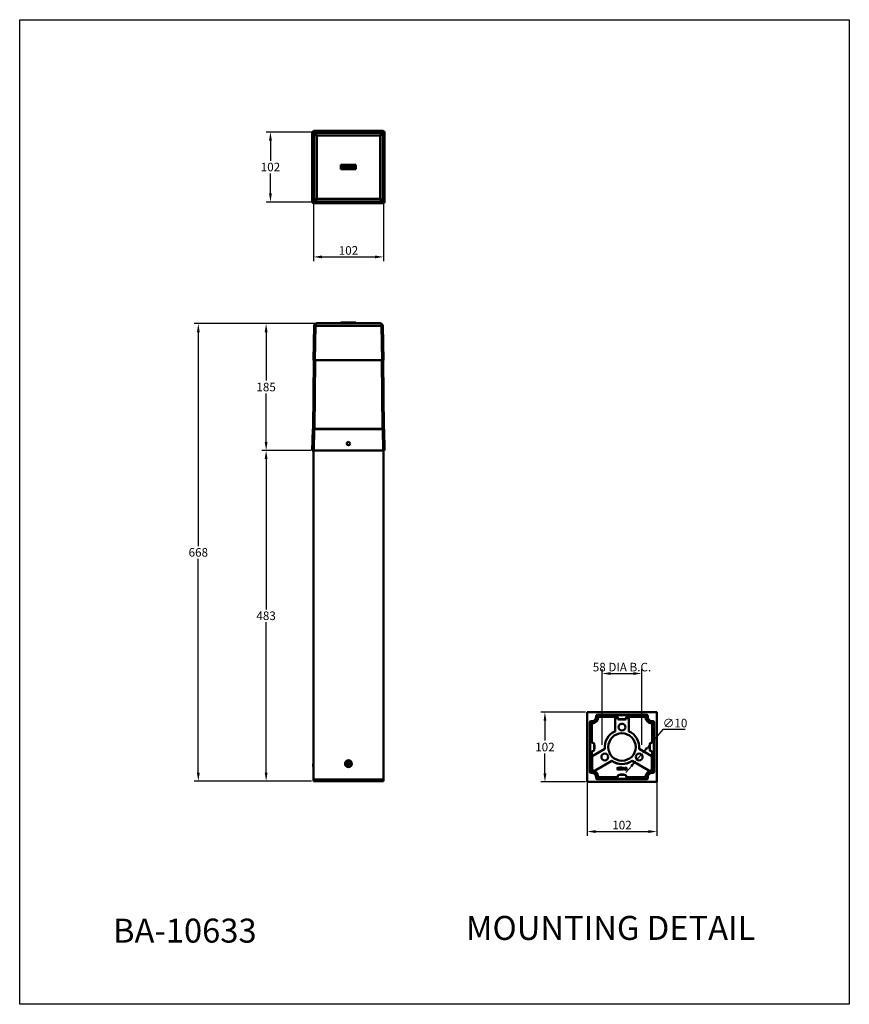
# Model space of a CAD drawing. Extents: x -2674 to 15357, y -3477 to 2348.
import ezdxf

# ---------------------------------------------------------------- set-up
doc = ezdxf.new("R2010")
doc.units = 0
doc.layers.get('0').update_dxf_attribs({"linetype": 'CONTINUOUS'})
doc.layers.get('DEFPOINTS').update_dxf_attribs({"linetype": 'CONTINUOUS'})
doc.layers.add('AM_VIS', color=7, linetype='CONTINUOUS', lineweight=50)
doc.dimstyles.new('1$0', dxfattribs={"dimscale": 12, "dimtxt": 2.5, "dimasz": 2.5, "dimexe": 1.25, "dimexo": 0.625, "dimtad": 1, "dimtih": 1, "dimtoh": 1, "dimdec": 0, "dimzin": 0, "dimdsep": 46, "dimlunit": 6, "dimtxsty": 'Standard', "dimcen": 2.5, "dimclrd": 5, "dimclre": 5, "dimclrt": 2, "dimadec": 0, "dimazin": 0, "dimtfac": 1, "dimtdec": 0, "dimtmove": 0, "dimatfit": 3, "dimfxl": 0, "dimtolj": 1, "dimtzin": 0, "dimarcsym": 0})
doc.dimstyles.new('1$3', dxfattribs={"dimscale": 12, "dimtxt": 2.5, "dimasz": 2.5, "dimexe": 1.25, "dimexo": 0.625, "dimtad": 1, "dimtih": 1, "dimtoh": 1, "dimdec": 0, "dimzin": 0, "dimdsep": 46, "dimlunit": 6, "dimtxsty": 'Standard', "dimcen": 2.5, "dimclrd": 5, "dimclre": 5, "dimclrt": 2, "dimadec": 0, "dimazin": 0, "dimtfac": 1, "dimtdec": 0, "dimtmove": 0, "dimatfit": 3, "dimfxl": 0, "dimtolj": 1, "dimtzin": 0, "dimarcsym": 0})

# ---------------------------------------------------------------- blocks, each defined once
blk = doc.blocks.new('*D50')
at = {"layer": 'AM_VIS', "color": 5, "lineweight": -2}
for p, q in [((14576.9, 1904.3), (14499.9, 1904.3)), ((14506.1, 1891.8), (14506.1, 1821.2)), ((14506.1, 1731.8), (14506.1, 1802.4)), ((14571.2, 1719.3), (14499.9, 1719.3))]:
    blk.add_line(p, q, dxfattribs=at)
at = {"layer": 'AM_VIS', "color": 5}
for points in [[(14504, 1891.8), (14508.2, 1891.8), (14506.1, 1904.3)], [(14504, 1731.8), (14508.2, 1731.8), (14506.1, 1719.3)]]:
    blk.add_solid(points, dxfattribs=at)
at = {"layer": 'DEFPOINTS', "color": 0}
for p in [(14580, 1904.3), (14506.1, 1719.3), (14574.4, 1719.3)]:
    blk.add_point(p, dxfattribs=at)
at = {"layer": 'AM_VIS', "color": 2, "insert": (14506.1, 1811.8), "char_height": 12.5, "attachment_point": 5}
blk.add_mtext('\\A1;185', dxfattribs=at)
blk = doc.blocks.new('*D51')
at = {"layer": 'AM_VIS', "color": 5, "lineweight": -2}
for p, q in [((14576.9, 1904.3), (14401, 1904.3)), ((14407.2, 1891.8), (14407.2, 1579.9)), ((14407.2, 1249.3), (14407.2, 1561.2)), ((14572.1, 1236.8), (14401, 1236.8))]:
    blk.add_line(p, q, dxfattribs=at)
at = {"layer": 'AM_VIS', "color": 5}
for points in [[(14405.1, 1891.8), (14409.3, 1891.8), (14407.2, 1904.3)], [(14405.1, 1249.3), (14409.3, 1249.3), (14407.2, 1236.8)]]:
    blk.add_solid(points, dxfattribs=at)
at = {"layer": 'DEFPOINTS', "color": 0}
for p in [(14580, 1904.3), (14407.2, 1236.8), (14575.2, 1236.8)]:
    blk.add_point(p, dxfattribs=at)
at = {"layer": 'AM_VIS', "color": 2, "insert": (14407.2, 1570.6), "char_height": 12.5, "attachment_point": 5}
blk.add_mtext('\\A1;668', dxfattribs=at)
blk = doc.blocks.new('*D52')
at = {"layer": 'AM_VIS', "color": 5, "lineweight": -2}
for p, q in [((14571.2, 1719.3), (14499.9, 1719.3)), ((14506.1, 1706.8), (14506.1, 1487.4)), ((14506.1, 1249.3), (14506.1, 1468.7)), ((14572.1, 1236.8), (14499.9, 1236.8))]:
    blk.add_line(p, q, dxfattribs=at)
at = {"layer": 'AM_VIS', "color": 5}
for points in [[(14504, 1706.8), (14508.2, 1706.8), (14506.1, 1719.3)], [(14504, 1249.3), (14508.2, 1249.3), (14506.1, 1236.8)]]:
    blk.add_solid(points, dxfattribs=at)
at = {"layer": 'DEFPOINTS', "color": 0}
for p in [(14506.1, 1719.3), (14574.4, 1719.3), (14575.2, 1236.8)]:
    blk.add_point(p, dxfattribs=at)
at = {"layer": 'AM_VIS', "color": 2, "insert": (14506.1, 1478.1), "char_height": 12.5, "attachment_point": 5}
blk.add_mtext('\\A1;483', dxfattribs=at)
blk = doc.blocks.new('*D56')
at = {"layer": 'AM_VIS', "color": 5, "lineweight": -2}
for p, q in [((14974.2, 1283.5), (14974.2, 1157.1)), ((15076.2, 1283.5), (15076.2, 1157.1)), ((14986.7, 1163.3), (15063.7, 1163.3))]:
    blk.add_line(p, q, dxfattribs=at)
at = {"layer": 'AM_VIS', "color": 5}
for points in [[(14986.7, 1165.4), (14986.7, 1161.2), (14974.2, 1163.3)], [(15063.7, 1165.4), (15063.7, 1161.2), (15076.2, 1163.3)]]:
    blk.add_solid(points, dxfattribs=at)
at = {"layer": 'DEFPOINTS', "color": 0}
for p in [(14974.2, 1286.6), (15076.2, 1286.6), (15076.2, 1163.3)]:
    blk.add_point(p, dxfattribs=at)
at = {"layer": 'AM_VIS', "color": 2, "insert": (15025.2, 1172.7), "char_height": 12.5, "attachment_point": 5}
blk.add_mtext('\\A1;102', dxfattribs=at)
blk = doc.blocks.new('*D57')
at = {"layer": 'AM_VIS', "color": 5, "lineweight": -2}
for p, q in [((14996.2, 1289.7), (14996.2, 1400.1)), ((15008.7, 1393.9), (15041.7, 1393.9)), ((15054.2, 1289.7), (15054.2, 1400.1))]:
    blk.add_line(p, q, dxfattribs=at)
at = {"layer": 'AM_VIS', "color": 5}
for points in [[(15008.7, 1395.9), (15008.7, 1391.8), (14996.2, 1393.9)], [(15041.7, 1395.9), (15041.7, 1391.8), (15054.2, 1393.9)]]:
    blk.add_solid(points, dxfattribs=at)
at = {"layer": 'DEFPOINTS', "color": 0}
for p in [(15054.2, 1393.9), (14996.2, 1286.6), (15054.2, 1286.6)]:
    blk.add_point(p, dxfattribs=at)
at = {"layer": 'AM_VIS', "color": 2, "insert": (15025.2, 1403.2), "char_height": 12.5, "attachment_point": 5}
blk.add_mtext('\\A1;58 DIA B.C.', dxfattribs=at)
blk = doc.blocks.new('*D58')
at = {"layer": 'AM_VIS', "color": 5, "lineweight": -2}
for p, q in [((14972.1, 1337.6), (14906.6, 1337.6)), ((14912.8, 1325.1), (14912.8, 1296)), ((14912.8, 1248.1), (14912.8, 1277.2)), ((14972.1, 1235.6), (14906.6, 1235.6))]:
    blk.add_line(p, q, dxfattribs=at)
at = {"layer": 'AM_VIS', "color": 5}
for points in [[(14910.8, 1325.1), (14914.9, 1325.1), (14912.8, 1337.6)], [(14910.8, 1248.1), (14914.9, 1248.1), (14912.8, 1235.6)]]:
    blk.add_solid(points, dxfattribs=at)
at = {"layer": 'DEFPOINTS', "color": 0}
for p in [(14975.2, 1337.6), (14912.8, 1235.6), (14975.2, 1235.6)]:
    blk.add_point(p, dxfattribs=at)
at = {"layer": 'AM_VIS', "color": 2, "insert": (14912.8, 1286.6), "char_height": 12.5, "attachment_point": 5}
blk.add_mtext('\\A1;102', dxfattribs=at)
blk = doc.blocks.new('*D59')
at = {"layer": 'AM_VIS', "color": 5, "lineweight": -2}
for p, q in [((15084.9, 1312.1), (15061.8, 1285.4)), ((15117.2, 1312.1), (15084.9, 1312.1)), ((15047.1, 1268.3), (15053.6, 1275.9)), ((15038.9, 1258.9), (15030.7, 1249.4))]:
    blk.add_line(p, q, dxfattribs=at)
at = {"layer": 'AM_VIS', "color": 5}
for points in [[(15060.2, 1286.7), (15063.3, 1284), (15053.6, 1275.9)], [(15037.3, 1260.2), (15040.5, 1257.5), (15047.1, 1268.3)]]:
    blk.add_solid(points, dxfattribs=at)
at = {"layer": 'DEFPOINTS', "color": 0}
for p in [(15047.1, 1268.3), (15053.6, 1275.9)]:
    blk.add_point(p, dxfattribs=at)
at = {"layer": 'AM_VIS', "color": 2, "insert": (15102.6, 1321.5), "char_height": 12.5, "attachment_point": 5}
blk.add_mtext('\\A1;∅10', dxfattribs=at)
blk = doc.blocks.new('*D62')
at = {"layer": 'AM_VIS', "color": 5, "lineweight": -2}
for p, q in [((14574, 2183.8), (14506.1, 2183.8)), ((14512.4, 2171.3), (14512.4, 2142.1)), ((14512.4, 2094.3), (14512.4, 2123.4)), ((14574, 2081.8), (14506.1, 2081.8))]:
    blk.add_line(p, q, dxfattribs=at)
at = {"layer": 'AM_VIS', "color": 5}
for points in [[(14510.3, 2171.3), (14514.5, 2171.3), (14512.4, 2183.8)], [(14510.3, 2094.3), (14514.5, 2094.3), (14512.4, 2081.8)]]:
    blk.add_solid(points, dxfattribs=at)
at = {"layer": 'DEFPOINTS', "color": 0}
for p in [(14577.2, 2183.8), (14512.4, 2081.8), (14577.2, 2081.8)]:
    blk.add_point(p, dxfattribs=at)
at = {"layer": 'AM_VIS', "color": 2, "insert": (14512.4, 2132.8), "char_height": 12.5, "attachment_point": 5}
blk.add_mtext('\\A1;102', dxfattribs=at)
blk = doc.blocks.new('*D63')
at = {"layer": 'AM_VIS', "color": 5, "lineweight": -2}
for p, q in [((14575.2, 2080.6), (14575.2, 1995.4)), ((14677.2, 2080.6), (14677.2, 1995.4)), ((14587.7, 2001.7), (14664.7, 2001.7))]:
    blk.add_line(p, q, dxfattribs=at)
at = {"layer": 'AM_VIS', "color": 5}
for points in [[(14587.7, 2003.8), (14587.7, 1999.6), (14575.2, 2001.7)], [(14664.7, 2003.8), (14664.7, 1999.6), (14677.2, 2001.7)]]:
    blk.add_solid(points, dxfattribs=at)
at = {"layer": 'DEFPOINTS', "color": 0}
for p in [(14575.2, 2083.8), (14677.2, 2083.8), (14677.2, 2001.7)]:
    blk.add_point(p, dxfattribs=at)
at = {"layer": 'AM_VIS', "color": 2, "insert": (14626.2, 2011.1), "char_height": 12.5, "attachment_point": 5}
blk.add_mtext('\\A1;102', dxfattribs=at)

msp = doc.modelspace()

# ---------------------------------------------------------------- linework, layer by layer
msp.add_lwpolyline([(14146.6, 2347.8), (15356.8, 2347.8), (15356.8, 911.2), (14146.6, 911.2)], close=True)
at = {"layer": 'AM_VIS', "color": 0}
for p, q in [((14575.5, 2185.4), (14576, 2184.9)), ((14676.8, 2185.4), (14575.5, 2185.4)), ((14676.3, 2184.9), (14576, 2184.9)), ((14576.7, 2184.3), (14675.7, 2184.3)), ((14576.7, 2184.3), (14577.2, 2183.8)), ((14577.2, 2183.8), (14578, 2182.9)), ((14675.2, 2183.8), (14577.2, 2183.8)), ((14674.3, 2182.9), (14675.2, 2183.8)), ((14675.2, 2183.8), (14675.7, 2184.3)), ((14676.3, 2184.9), (14676.8, 2185.4)), ((14574, 2182.9), (14573.5, 2183.4)), ((14573.5, 2183.4), (14573.5, 2082.1)), ((14574, 2182.9), (14574, 2082.6)), ((14574.7, 2083.3), (14574.7, 2182.3)), ((14575.2, 2181.8), (14574.7, 2182.3)), ((14576, 2180.9), (14575.2, 2181.8)), ((14575.2, 2181.8), (14575.2, 2083.8)), ((14576, 2180.9), (14576, 2084.6)), ((14674.3, 2182.9), (14578, 2182.9)), ((14580, 2178.9), (14580, 2086.6)), ((14672.3, 2178.9), (14580, 2178.9)), ((14672.3, 2086.6), (14672.3, 2178.9)), ((14677.2, 2181.8), (14676.3, 2180.9)), ((14676.3, 2084.6), (14676.3, 2180.9)), ((14677.7, 2182.3), (14677.2, 2181.8)), ((14677.2, 2083.8), (14677.2, 2181.8)), ((14677.7, 2083.3), (14677.7, 2182.3)), ((14678.8, 2183.4), (14678.3, 2182.9)), ((14678.3, 2182.9), (14678.3, 2082.6)), ((14678.8, 2183.4), (14678.8, 2082.1)), ((14615.2, 2135.8), (14637.2, 2135.8)), ((14615.2, 2129.8), (14615.2, 2135.8)), ((14637.2, 2129.8), (14615.2, 2129.8)), ((14615.8, 2135.2), (14615.8, 2130.4)), ((14636.6, 2135.2), (14615.8, 2135.2)), ((14615.8, 2130.4), (14630.2, 2130.4)), ((14617.3, 2131.6), (14618.2, 2134.1)), ((14618.3, 2131.6), (14617.3, 2131.6)), ((14618.2, 2134.1), (14619.2, 2134.1)), ((14618.8, 2132.9), (14618.3, 2131.6)), ((14619.2, 2131.6), (14618.8, 2132.9)), ((14619.2, 2134.1), (14619.6, 2132.9)), ((14620.2, 2131.6), (14619.2, 2131.6)), ((14619.6, 2132.9), (14620.1, 2134.1)), ((14620.1, 2134.1), (14621.1, 2134.1)), ((14621.1, 2134.1), (14620.2, 2131.6)), ((14621.3, 2134.1), (14622.4, 2134.1)), ((14621.4, 2131.6), (14621.3, 2134.1)), ((14622.6, 2131.6), (14621.4, 2131.6)), ((14622.3, 2132.5), (14622.8, 2133.2)), ((14622.3, 2133.2), (14622.3, 2132.5)), ((14622.8, 2133.2), (14622.3, 2133.2)), ((14622.3, 2132.5), (14622.3, 2132.5)), ((14622.4, 2134.1), (14622.4, 2133.8)), ((14622.4, 2133.8), (14623.2, 2133.8)), ((14624.5, 2134.1), (14622.6, 2131.6)), ((14623.2, 2133.8), (14623.4, 2134.1)), ((14623.4, 2134.1), (14624.5, 2134.1)), ((14624.2, 2131.6), (14624.7, 2134.1)), ((14625.3, 2131.6), (14624.2, 2131.6)), ((14624.7, 2134.1), (14625.7, 2134.1)), ((14625.3, 2132.7), (14626.3, 2134.1)), ((14625.7, 2134.1), (14625.3, 2132.7)), ((14626.2, 2133), (14625.3, 2131.6)), ((14626.1, 2131.6), (14626.2, 2133)), ((14627.2, 2131.6), (14626.1, 2131.6)), ((14626.3, 2134.1), (14626.9, 2134.1)), ((14626.9, 2132.8), (14627.5, 2134.1)), ((14626.9, 2134.1), (14626.9, 2132.8)), ((14628.6, 2134.1), (14627.2, 2131.6)), ((14627.5, 2134.1), (14628.6, 2134.1)), ((14629.7, 2132.7), (14628.1, 2132.7)), ((14628.1, 2132.5), (14629.2, 2132.5)), ((14629.4, 2133.2), (14629.9, 2133.2)), ((14629.9, 2133.2), (14629.7, 2132.7)), ((14630.2, 2130.4), (14631.7, 2131.3)), ((14631.1, 2131.6), (14632.1, 2134.1)), ((14632.2, 2131.6), (14631.1, 2131.6)), ((14631.7, 2131.3), (14633.1, 2130.4)), ((14632.1, 2134.1), (14633.1, 2134.1)), ((14633.1, 2134.1), (14632.2, 2131.6)), ((14633.1, 2133.3), (14633.4, 2134.1)), ((14634, 2133.3), (14633.1, 2133.3)), ((14633.1, 2130.4), (14636.6, 2130.4)), ((14633.4, 2134.1), (14635.3, 2134.1)), ((14633.4, 2131.6), (14634, 2133.3)), ((14634.4, 2131.6), (14633.4, 2131.6)), ((14635.3, 2134.1), (14634.4, 2131.6)), ((14636.6, 2130.4), (14636.6, 2135.2)), ((14637.2, 2135.8), (14637.2, 2129.8)), ((14574.7, 2083.3), (14575.2, 2083.8)), ((14575.2, 2083.8), (14576, 2084.6)), ((14580, 2086.6), (14672.3, 2086.6)), ((14676.3, 2084.6), (14677.2, 2083.8)), ((14677.2, 2083.8), (14677.7, 2083.3)), ((14573.5, 2082.1), (14574, 2082.6)), ((14576, 2080.6), (14575.5, 2080.1)), ((14575.5, 2080.1), (14676.8, 2080.1)), ((14576, 2080.6), (14676.3, 2080.6)), ((14577.2, 2081.8), (14576.7, 2081.3)), ((14675.7, 2081.3), (14576.7, 2081.3)), ((14578, 2082.6), (14577.2, 2081.8)), ((14577.2, 2081.8), (14675.2, 2081.8)), ((14578, 2082.6), (14674.3, 2082.6)), ((14675.2, 2081.8), (14674.3, 2082.6)), ((14675.7, 2081.3), (14675.2, 2081.8)), ((14676.8, 2080.1), (14676.3, 2080.6)), ((14678.3, 2082.6), (14678.8, 2082.1)), ((14575.2, 1850.8), (14576, 1900.9)), ((14578, 1900.9), (14577.2, 1850.8)), ((14578, 1900.9), (14674.3, 1900.9)), ((14580, 1904.8), (14672.3, 1904.8)), ((14615.2, 1904.8), (14615.2, 1905.8)), ((14637.2, 1905.8), (14615.2, 1905.8)), ((14637.2, 1904.8), (14637.2, 1905.8)), ((14675.2, 1850.8), (14674.3, 1900.9)), ((14676.3, 1900.9), (14677.2, 1850.8)), ((14574.7, 1750.8), (14575.5, 1850.8)), ((14577.2, 1850.8), (14575.2, 1850.8)), ((14577.5, 1850.8), (14576.7, 1750.8)), ((14577.2, 1850.8), (14675.2, 1850.8)), ((14675.7, 1750.8), (14674.8, 1850.8)), ((14677.2, 1850.8), (14675.2, 1850.8)), ((14676.8, 1850.8), (14677.7, 1750.8)), ((14573.5, 1719.3), (14574, 1750.3)), ((14574, 1750.3), (14576, 1750.3)), ((14576.7, 1750.8), (14574.7, 1750.8)), ((14575.2, 1750.8), (14575.2, 1750.3)), ((14575.2, 1750.3), (14575.2, 1750.8)), ((14576, 1750.3), (14575.5, 1719.3)), ((14576, 1750.3), (14676.3, 1750.3)), ((14675.7, 1750.8), (14576.7, 1750.8)), ((14577.2, 1750.8), (14577.2, 1750.3)), ((14675.2, 1750.3), (14675.2, 1750.8)), ((14677.7, 1750.8), (14675.7, 1750.8)), ((14676.8, 1719.3), (14676.3, 1750.3)), ((14676.3, 1750.3), (14678.3, 1750.3)), ((14677.2, 1750.8), (14677.2, 1750.3)), ((14678.3, 1750.3), (14678.8, 1719.3)), ((14575.5, 1719.3), (14573.5, 1719.3)), ((14575.2, 1719.3), (14575.2, 1239.3)), ((14575.5, 1719.3), (14676.8, 1719.3)), ((14678.8, 1719.3), (14676.8, 1719.3)), ((14677.2, 1239.3), (14677.2, 1719.3)), ((14974.2, 1336.6), (14974.2, 1236.6)), ((15075.2, 1337.6), (14975.2, 1337.6)), ((15076.2, 1236.6), (15076.2, 1336.6)), ((14978.1, 1251), (14978.1, 1322.2)), ((14989.6, 1333.7), (15060.8, 1333.7)), ((14990.2, 1333.1), (15060.2, 1333.1)), ((14991.7, 1330.6), (15019.2, 1330.6)), ((15015.2, 1330.1), (15015.2, 1330.1)), ((15015.2, 1330.1), (15018.7, 1330.1)), ((15015.2, 1330.1), (15015.2, 1309.5)), ((15015.2, 1309.6), (15015.2, 1329.1)), ((15018.7, 1330.1), (15019.2, 1330.6)), ((15018.7, 1328.6), (15018.7, 1330.1)), ((15019.2, 1329.1), (15019.2, 1330.6)), ((15029.7, 1326.6), (15020.7, 1326.6)), ((15029.2, 1327.1), (15021.2, 1327.1)), ((15031.2, 1330.6), (15058.8, 1330.6)), ((15031.2, 1330.6), (15031.7, 1330.1)), ((15031.2, 1330.6), (15031.2, 1329.1)), ((15031.7, 1330.1), (15035.2, 1330.1)), ((15031.7, 1330.1), (15031.7, 1328.6)), ((15035.2, 1330.1), (15035.2, 1330.1)), ((15035.2, 1309.5), (15035.2, 1330.1)), ((15035.2, 1329.1), (15035.2, 1309.6)), ((15072.3, 1322.2), (15072.3, 1251)), ((14978.7, 1251.6), (14978.7, 1321.6)), ((14981.2, 1292.6), (14981.2, 1320.2)), ((15015.2, 1309.5), (15015.2, 1309.6)), ((15035.2, 1309.6), (15035.2, 1309.5)), ((15069.2, 1320.2), (15069.2, 1292.6)), ((15071.7, 1321.6), (15071.7, 1251.6)), ((14981.2, 1292.6), (14981.8, 1293.2)), ((14982.8, 1294.2), (14981.8, 1293.2)), ((15067.7, 1294.2), (15068.7, 1293.2)), ((15068.7, 1293.2), (15069.2, 1292.6)), ((14981.2, 1292.6), (14982.7, 1292.6)), ((14981.8, 1280.1), (14981.2, 1280.6)), ((14981.2, 1253.1), (14981.2, 1280.6)), ((14982.7, 1280.6), (14981.2, 1280.6)), ((15000.4, 1283.8), (14981.7, 1273.1)), ((14982.8, 1279.1), (14981.8, 1280.1)), ((14982.8, 1273.7), (15000.3, 1283.8)), ((14984.7, 1290.6), (14984.7, 1282.6)), ((15000.4, 1283.8), (15000.3, 1283.8)), ((15068.7, 1273.1), (15050, 1283.8)), ((15050.1, 1283.8), (15050, 1283.8)), ((15050.1, 1283.8), (15067.7, 1273.7)), ((15065.7, 1282.6), (15065.7, 1290.6)), ((15067.7, 1292.6), (15069.2, 1292.6)), ((15069.2, 1280.6), (15067.7, 1280.6)), ((15067.7, 1279.1), (15068.7, 1280.1)), ((15069.2, 1280.6), (15068.7, 1280.1)), ((15069.2, 1280.6), (15069.2, 1253.1)), ((14574.9, 1257.6), (14575.1, 1266.9)), ((14575.1, 1266.9), (14575.2, 1266.9)), ((14625.8, 1262.6), (14625.8, 1264.9)), ((14625.8, 1264.9), (14626.5, 1264.9)), ((14626.5, 1264.9), (14626.5, 1262.5)), ((14626.5, 1264.9), (14626.5, 1262.6)), ((14677.3, 1266.9), (14677.2, 1266.9)), ((14677.3, 1266.9), (14677.4, 1257.6)), ((14981.7, 1273.1), (14981.8, 1273.1)), ((14981.7, 1253.5), (14981.7, 1273.1)), ((14985, 1251.9), (15010.4, 1266.5)), ((15010.4, 1266.4), (14986.2, 1252.5)), ((15010.4, 1266.5), (15010.4, 1266.4)), ((15040, 1266.5), (15065.4, 1251.9)), ((15040.1, 1266.4), (15040, 1266.5)), ((15064.2, 1252.5), (15040.1, 1266.4)), ((15068.7, 1273.1), (15068.7, 1253.5)), ((15068.7, 1273.1), (15068.7, 1273.1)), ((14574.9, 1257.6), (14575.2, 1257.6)), ((14621.5, 1262.3), (14621.5, 1262.3)), ((14623.6, 1262.6), (14625.8, 1262.6)), ((14623.6, 1261.9), (14623.6, 1262.6)), ((14623.6, 1262.6), (14625.8, 1262.5)), ((14625.8, 1261.9), (14623.6, 1261.9)), ((14625.8, 1262.6), (14625.8, 1262.5)), ((14625.8, 1262.5), (14626.5, 1262.5)), ((14625.8, 1262.5), (14626.2, 1262.5)), ((14626.2, 1262.2), (14625.8, 1262.5)), ((14625.8, 1262.5), (14625.8, 1261.9)), ((14626.2, 1262.2), (14625.8, 1262.2)), ((14625.8, 1261.9), (14626.2, 1262.2)), ((14625.9, 1259.7), (14625.8, 1261.9)), ((14626.5, 1261.9), (14625.8, 1261.9)), ((14626.5, 1259.7), (14625.9, 1259.7)), ((14626.2, 1262.2), (14626.2, 1262.5)), ((14626.2, 1262.5), (14626.5, 1262.5)), ((14626.5, 1262.5), (14626.2, 1262.2)), ((14626.5, 1262.2), (14626.2, 1262.2)), ((14626.2, 1261.9), (14626.2, 1262.2)), ((14626.2, 1262.2), (14626.5, 1261.9)), ((14626.5, 1262.6), (14628.8, 1262.6)), ((14626.5, 1262.5), (14626.5, 1262.6)), ((14626.5, 1262.5), (14628.8, 1262.6)), ((14626.5, 1262.5), (14626.5, 1262.2)), ((14626.5, 1261.9), (14626.5, 1262.5)), ((14626.5, 1262.2), (14626.5, 1261.9)), ((14628.8, 1262), (14626.5, 1261.9)), ((14626.5, 1261.9), (14626.5, 1259.7)), ((14626.5, 1261.9), (14626.5, 1259.7)), ((14626.5, 1261.9), (14626.5, 1261.9)), ((14628.8, 1262.6), (14628.8, 1262)), ((14630.8, 1262.3), (14630.8, 1262.3)), ((14677.4, 1257.6), (14677.2, 1257.6)), ((14985.1, 1251.9), (14985, 1251.9)), ((14986.2, 1252.5), (14985.1, 1251.9)), ((15018.5, 1253.9), (15018.5, 1256.4)), ((15019.9, 1253.6), (15018.7, 1253.6)), ((15018.9, 1256.4), (15018.9, 1254.1)), ((15018.9, 1254.1), (15019.9, 1254.1)), ((15020.5, 1253.9), (15020.5, 1256.4)), ((15020.8, 1256.6), (15021.2, 1256.6)), ((15021.4, 1253.8), (15021, 1256.1)), ((15021, 1256.1), (15021, 1253.9)), ((15021.5, 1256.4), (15021.7, 1254.7)), ((15021.7, 1254.7), (15022, 1256.4)), ((15022.5, 1256.1), (15022.1, 1253.8)), ((15022.3, 1256.6), (15022.7, 1256.6)), ((15022.5, 1253.9), (15022.5, 1256.1)), ((15022.9, 1256.4), (15022.9, 1253.9)), ((15023.6, 1256.6), (15024.8, 1256.6)), ((15024.4, 1256.1), (15023.6, 1256.1)), ((15023.9, 1255.4), (15024.4, 1256.1)), ((15025, 1256.3), (15024.5, 1255.4)), ((15024.5, 1254.4), (15024.5, 1254.7)), ((15025, 1254.7), (15025, 1254.4)), ((15025.5, 1254), (15026.6, 1255.7)), ((15026.9, 1253.6), (15025.7, 1253.6)), ((15027.1, 1255.5), (15026.1, 1254.1)), ((15026.1, 1254.1), (15026.9, 1254.1)), ((15026.6, 1255.7), (15026.6, 1255.8)), ((15027.1, 1255.9), (15027.1, 1255.5)), ((15027.5, 1254.7), (15028.2, 1256.5)), ((15028.7, 1254.3), (15027.7, 1254.3)), ((15028.6, 1256.3), (15028.1, 1254.8)), ((15028.1, 1254.8), (15028.7, 1254.8)), ((15028.7, 1254.8), (15028.7, 1255.6)), ((15028.7, 1253.9), (15028.7, 1254.3)), ((15029.2, 1255.6), (15029.2, 1254.8)), ((15029.2, 1254.8), (15029.7, 1254.8)), ((15029.7, 1254.3), (15029.2, 1254.3)), ((15029.2, 1254.3), (15029.2, 1253.9)), ((15030.3, 1255.5), (15030.3, 1255.8)), ((15030.8, 1255.8), (15030.8, 1255.6)), ((15031.5, 1255.6), (15031.5, 1255.8)), ((15031.5, 1254.4), (15031.5, 1254.9)), ((15032, 1255.8), (15032, 1254.4)), ((15065.3, 1251.9), (15064.2, 1252.5)), ((15065.4, 1251.9), (15065.3, 1251.9)), ((14575.2, 1239.3), (14575.2, 1236.8)), ((14575.2, 1239.3), (14576.2, 1239.3)), ((14576.2, 1236.8), (14575.2, 1236.8)), ((14576.2, 1239.3), (14676.2, 1239.3)), ((14576.2, 1239.3), (14676.2, 1239.3)), ((14576.2, 1236.8), (14676.1, 1236.8)), ((14677.1, 1236.8), (14676.1, 1236.8)), ((14676.2, 1239.3), (14677.2, 1239.3)), ((14677.1, 1236.8), (14677.2, 1239.3)), ((14975.2, 1235.6), (15075.2, 1235.6)), ((15060.8, 1239.5), (14989.6, 1239.5)), ((15060.2, 1240.1), (14990.2, 1240.1)), ((15019.2, 1242.6), (14991.7, 1242.6)), ((15017.7, 1244.2), (15018.7, 1243.2)), ((15019.2, 1242.6), (15018.7, 1243.2)), ((15019.2, 1242.6), (15019.2, 1244.1)), ((15021.2, 1246.1), (15029.2, 1246.1)), ((15031.2, 1244.1), (15031.2, 1242.6)), ((15031.8, 1243.2), (15031.2, 1242.6)), ((15058.8, 1242.6), (15031.2, 1242.6)), ((15032.8, 1244.2), (15031.8, 1243.2))]:
    msp.add_line(p, q, dxfattribs=at)
for centre, radius in [((14626.2, 1729.3), 2.5), ((15025.2, 1315.6), 5), ((15025.2, 1286.6), 20), ((14626.2, 1262.3), 5), ((15000.1, 1272.1), 5), ((15050.3, 1272.1), 5)]:
    msp.add_circle(centre, radius, dxfattribs=at)
for centre, radius, start, end in [((14980.1, 1322.2), 2, 82.7214, 180.0051), ((14980.7, 1321.6), 2, 86.809, 180.0042), ((14981.2, 1330.6), 6.43, 262.7265, 7.2735), ((14981.2, 1330.6), 7, 266.8132, 3.1868), ((14981.2, 1330.6), 9.5, 275.4643, 354.5357), ((14989.6, 1331.7), 2, 89.9949, 187.2786), ((14990.2, 1331.1), 2, 89.9958, 183.191), ((14991.7, 1329.6), 1, 89.9972, 174.5385), ((15058.8, 1329.6), 1, 5.4615, 90.0028), ((15069.2, 1330.6), 9.5, 185.4643, 264.5357), ((15060.2, 1331.1), 2, 356.809, 90.0042), ((15060.8, 1331.7), 2, 352.7214, 90.0051), ((15069.2, 1330.6), 7, 176.8132, 273.1868), ((15069.2, 1330.6), 6.43, 172.7265, 277.2735), ((15069.7, 1321.6), 2, 359.9958, 93.191), ((15070.3, 1322.2), 2, 359.9949, 97.2786), ((14982.2, 1320.2), 1, 95.4615, 180.0028), ((15025.2, 1286.6), 25, 113.6436, 186.3564), ((15025.2, 1286.6), 25, 113.5782, 186.4218), ((15025.2, 1286.6), 25, 353.6436, 66.3564), ((15025.2, 1286.6), 25, 353.5782, 66.4218), ((15068.2, 1320.2), 1, 359.9972, 84.5385), ((15025.2, 1286.6), 25, 233.5782, 306.4218), ((15025.2, 1286.6), 25, 233.6436, 306.3564), ((14980.1, 1251), 2, 179.9949, 277.2786), ((14980.7, 1251.6), 2, 179.9958, 273.191), ((14982.2, 1253.1), 1, 179.9972, 264.5385), ((14982.7, 1253.5), 1, 179.9975, 262.0585), ((14981.2, 1242.6), 9.5, 5.4643, 84.5357), ((14981.2, 1242.6), 10, 67.5224, 82.056), ((15018.7, 1256.4), 0.24, 0, 180), ((15018.7, 1253.9), 0.24, 180, 270), ((15019.9, 1253.9), 0.24, 270, 90), ((15020.8, 1256.4), 0.24, 90, 180), ((15020.8, 1253.9), 0.24, 179.9195, 0), ((15021.2, 1256.4), 0.24, 9.5653, 90), ((15021.7, 1254), 0.368, 205.5403, 334.401), ((15022.3, 1256.4), 0.24, 90, 170.4347), ((15022.7, 1253.9), 0.24, 180, 0.0805), ((15022.7, 1256.4), 0.24, 359.919, 90), ((15023.6, 1256.4), 0.24, 90, 270), ((15023.6, 1254.5), 0.24, 0, 180), ((15024.2, 1254.5), 0.842, 180.1633, 353.8769), ((15024.2, 1254.5), 0.364, 180.702, 351.125), ((15024.1, 1255.2), 0.238, 149.0086, 276.4409), ((15024.2, 1254.6), 0.365, 8.9558, 95.3598), ((15024.2, 1254.6), 0.863, 6.6102, 67.8288), ((15024.8, 1256.4), 0.24, 337.4152, 88.965), ((15026.3, 1255.8), 0.845, 6.2864, 173.7136), ((15025.7, 1255.8), 0.248, 161.4274, 10.0772), ((15025.7, 1253.9), 0.24, 135, 270), ((15026.3, 1255.8), 0.364, 8.8661, 171.1339), ((15026.9, 1253.9), 0.24, 269.9646, 89.9646), ((15027.7, 1254.6), 0.24, 160, 270), ((15028.4, 1256.4), 0.24, 340, 160), ((15028.9, 1255.6), 0.24, 0, 180), ((15028.9, 1253.9), 0.24, 180, 0), ((15029.7, 1254.6), 0.24, 270, 90), ((15031.1, 1255.8), 0.837, 3.5953, 176.5251), ((15031.1, 1255.6), 0.837, 186.2864, 295.2136), ((15030.5, 1254.4), 0.238, 360, 180), ((15031.1, 1254.4), 0.837, 186.2864, 353.7136), ((15031.1, 1255.7), 0.361, 8.8661, 171.1339), ((15031.1, 1255.6), 0.361, 188.8661, 351.1339), ((15031.1, 1254.4), 0.361, 194.3066, 351.1339), ((15069.2, 1242.6), 9.5, 95.4643, 174.5357), ((15069.2, 1242.6), 10, 97.944, 112.4776), ((15067.7, 1253.5), 1, 277.9415, 0.0025), ((15068.2, 1253.1), 1, 275.4615, 0.0028), ((15069.7, 1251.6), 2, 266.809, 0.0042), ((15070.3, 1251), 2, 262.7214, 0.0051), ((14981.2, 1242.6), 6.43, 352.7265, 97.2735), ((14981.2, 1242.6), 7, 356.8132, 93.1868), ((14989.6, 1241.5), 2, 172.7214, 270.0051), ((14990.2, 1242.1), 2, 176.809, 270.0042), ((14991.7, 1243.6), 1, 185.4615, 270.0028), ((15058.8, 1243.6), 1, 269.9972, 354.5385), ((15060.2, 1242.1), 2, 269.9958, 3.191), ((15060.8, 1241.5), 2, 269.9949, 7.2786), ((15069.2, 1242.6), 7, 86.8132, 183.1868), ((15069.2, 1242.6), 6.43, 82.7265, 187.2735)]:
    msp.add_arc(centre, radius, start, end, dxfattribs=at)
for centre, major_axis, ratio, start_param, end_param in [((14575.5, 2183.4), (1.41, -1.41), 0.999695, 2.356347, 3.926839), ((14576, 2182.9), (1.41, -1.41), 0.999695, 2.356347, 3.926839), ((14576.7, 2182.3), (-1.41, 1.41), 0.999695, 5.497939, 7.068431), ((14577.2, 2181.8), (-1.41, 1.41), 0.999695, 5.497939, 7.068431), ((14675.2, 2181.8), (1.41, 1.41), 0.999695, 5.497939, 7.068431), ((14675.7, 2182.3), (-1.41, -1.41), 0.999695, 2.356347, 3.926839), ((14676.3, 2182.9), (1.41, 1.41), 0.999695, 5.497939, 7.068431), ((14676.8, 2183.4), (1.41, 1.41), 0.999695, 5.497939, 7.068431), ((14576.7, 2083.3), (1.41, 1.41), 0.999695, 2.356347, 3.926839), ((14577.2, 2083.8), (-1.41, -1.41), 0.999695, 5.497939, 7.068431), ((14675.2, 2083.8), (1.41, -1.41), 0.999695, 5.497939, 7.068431), ((14675.7, 2083.3), (1.41, -1.41), 0.999695, 5.497939, 7.068431), ((14575.5, 2082.1), (-1.41, -1.41), 0.999695, 5.497939, 7.068431), ((14576, 2082.6), (-1.41, -1.41), 0.999695, 5.497939, 7.068431), ((14676.3, 2082.6), (-1.41, 1.41), 0.999695, 2.356347, 3.926839), ((14676.8, 2082.1), (-1.41, 1.41), 0.999695, 2.356347, 3.926839), ((14975.2, 1336.6), (-0.707, 0.707), 0.999695, 5.497939, 7.068431), ((15075.2, 1336.6), (0.707, 0.707), 0.999695, 5.497939, 7.068431), ((15015.2, 1329.1), (0, -1), 0.017455, 3.159046, 4.712389), ((15020.7, 1328.6), (-1.41, -1.41), 0.999695, 5.497939, 7.068431), ((15021.2, 1329.1), (-1.41, -1.41), 0.999695, 5.497939, 7.068431), ((15025.2, 1333.3), (-2.5, 0), 0.017455, 4.712389, 10.995574), ((15025.2, 1326.9), (2.5, 0), 0.017455, 4.712389, 10.995574), ((15029.2, 1329.1), (1.41, -1.41), 0.999695, 5.497939, 7.068431), ((15029.7, 1328.6), (1.41, -1.41), 0.999695, 5.497939, 7.068431), ((15035.2, 1329.1), (0, 1), 0.017455, 4.712389, 6.265732), ((14978.5, 1286.6), (0, -2.5), 0.017455, 4.712389, 10.995574), ((14982.7, 1290.6), (1.41, 1.41), 0.999695, 5.497939, 7.068431), ((14982.7, 1282.6), (1.41, -1.41), 0.999695, 5.497939, 7.068431), ((14984.9, 1286.6), (0, 2.5), 0.017455, 4.712389, 10.995574), ((15065.5, 1286.6), (0, -2.5), 0.017455, 4.712389, 10.995574), ((15067.7, 1290.6), (-1.41, 1.41), 0.999695, 5.497939, 7.068431), ((15067.7, 1282.6), (-1.41, -1.41), 0.999695, 5.497939, 7.068431), ((15071.9, 1286.6), (0, 2.5), 0.017455, 4.712389, 10.995574), ((14982.8, 1273.7), (-1, -0.578), 0.015115, 4.70366, 6.257003), ((15067.7, 1273.7), (1, -0.578), 0.015115, 0.026183, 1.579526), ((14626.2, 1262.3), (4.65, 0), 0.999848, 3.141593, 6.283185), ((14975.2, 1236.6), (-0.707, -0.707), 0.999695, 5.497939, 7.068431), ((15021.2, 1244.1), (-1.41, 1.41), 0.999695, 5.497939, 7.068431), ((15025.2, 1246.3), (-2.5, 0), 0.017455, 4.712389, 10.995574), ((15025.2, 1239.9), (2.5, 0), 0.017455, 4.712389, 10.995574), ((15029.2, 1244.1), (1.41, 1.41), 0.999695, 5.497939, 7.068431), ((15075.2, 1236.6), (0.707, -0.707), 0.999695, 5.497939, 7.068431)]:
    msp.add_ellipse(centre, major_axis=major_axis, ratio=ratio, start_param=start_param, end_param=end_param, dxfattribs=at)
for centre, major_axis, ratio in [((14626.2, 2185.3), (2.5, 0), 0.017455), ((14573.7, 2132.8), (0, 2.5), 0.017455), ((14678.7, 2132.8), (0, 2.5), 0.017455), ((14626.2, 2080.3), (2.5, 0), 0.017455), ((14626.2, 1262.3), (4.65, 0), 0.999848)]:
    msp.add_ellipse(centre, major_axis=major_axis, ratio=ratio, dxfattribs=at)
for points, knots in [([(14578, 2182.9), (14577.8, 2182.9), (14577.3, 2182.8), (14576.6, 2182.3), (14576.1, 2181.7), (14576.1, 2181.2), (14576, 2180.9)], [0, 0, 0, 0, 0.25, 0.5, 0.75, 1, 1, 1, 1]), ([(14580, 2178.9), (14579.9, 2179), (14579.6, 2179.1), (14579.2, 2179.3), (14578.9, 2179.5), (14578.5, 2179.7), (14578.1, 2179.9), (14577.6, 2180.1), (14577.2, 2180.3), (14576.7, 2180.6), (14576.3, 2180.8), (14576.1, 2180.9), (14576.1, 2180.9), (14576, 2180.9)], [0, 0, 0, 0, 0.078969, 0.147342, 0.205117, 0.252295, 0.348102, 0.43661, 0.517901, 0.649273, 0.772188, 0.887337, 1, 1, 1, 1]), ([(14578, 2182.9), (14578.1, 2182.9), (14578.1, 2182.8), (14578.2, 2182.6), (14578.3, 2182.3), (14578.5, 2182), (14578.6, 2181.7), (14578.8, 2181.4), (14578.9, 2181.1), (14579.1, 2180.7), (14579.3, 2180.3), (14579.7, 2179.7), (14579.9, 2179.2), (14580, 2178.9)], [0, 0, 0, 0, 0.112657, 0.227808, 0.350714, 0.415385, 0.482269, 0.542575, 0.606933, 0.675381, 0.74795, 0.852831, 1, 1, 1, 1]), ([(14672.3, 2178.9), (14672.4, 2179.1), (14672.5, 2179.3), (14672.7, 2179.7), (14672.9, 2180.1), (14673.1, 2180.4), (14673.3, 2180.9), (14673.5, 2181.3), (14673.7, 2181.8), (14674, 2182.2), (14674.2, 2182.6), (14674.3, 2182.8), (14674.3, 2182.9), (14674.3, 2182.9)], [0, 0, 0, 0, 0.078969, 0.147342, 0.205117, 0.252295, 0.348102, 0.43661, 0.517901, 0.649273, 0.772188, 0.887337, 1, 1, 1, 1]), ([(14676.3, 2180.9), (14676.3, 2180.9), (14676.2, 2180.9), (14676, 2180.8), (14675.7, 2180.6), (14675.4, 2180.4), (14675.1, 2180.3), (14674.8, 2180.2), (14674.5, 2180), (14674.1, 2179.8), (14673.7, 2179.6), (14673.1, 2179.3), (14672.6, 2179), (14672.3, 2178.9)], [0, 0, 0, 0, 0.112657, 0.227808, 0.350714, 0.415385, 0.482269, 0.542575, 0.606933, 0.675381, 0.74795, 0.852831, 1, 1, 1, 1]), ([(14676.3, 2180.9), (14676.3, 2181.2), (14676.2, 2181.7), (14675.7, 2182.3), (14675.1, 2182.8), (14674.6, 2182.9), (14674.3, 2182.9)], [0, 0, 0, 0, 0.25, 0.5, 0.75, 1, 1, 1, 1]), ([(14628.1, 2132.7), (14628.1, 2132.8), (14628.2, 2133), (14628.3, 2133.3), (14628.6, 2133.6), (14628.9, 2133.8), (14629.2, 2134), (14629.6, 2134.1), (14630, 2134.2), (14630.4, 2134.2), (14630.7, 2134.1), (14631, 2134), (14631.2, 2133.8), (14631.3, 2133.7), (14631.4, 2133.4), (14631.4, 2133.2), (14631.3, 2132.9), (14631.2, 2132.6), (14631, 2132.3), (14630.7, 2132), (14630.3, 2131.8), (14629.9, 2131.7), (14629.5, 2131.6), (14629.2, 2131.6), (14628.9, 2131.6), (14628.6, 2131.7), (14628.4, 2131.8), (14628.2, 2132), (14628.1, 2132.2), (14628.1, 2132.4), (14628.1, 2132.5)], [0.093827, 0.093827, 0.093827, 0.093827, 0.549309, 1.028968, 1.659659, 2.293728, 2.868508, 3.646423, 4.220517, 4.692031, 5.456036, 5.871731, 6.263804, 6.555653, 6.849952, 7.355483, 7.784589, 8.304176, 8.86725, 9.495973, 10.18983, 10.987332, 11.528859, 12.048389, 12.557015, 12.974746, 13.472998, 13.835626, 14.142808, 14.764846, 14.764846, 14.764846, 14.764846]), ([(14629.2, 2132.5), (14629.2, 2132.5), (14629.3, 2132.4), (14629.5, 2132.3), (14629.7, 2132.4), (14630, 2132.5), (14630.2, 2132.7), (14630.3, 2132.9), (14630.3, 2133.1), (14630.3, 2133.3), (14630.2, 2133.4), (14630, 2133.5), (14629.6, 2133.4), (14629.5, 2133.3), (14629.4, 2133.2)], [0, 0, 0, 0, 1.04664, 2.135738, 3.733879, 5.443712, 7.021872, 8.594008, 9.892665, 10.838485, 11.872546, 13.011283, 14.303315, 14.851442, 14.851442, 14.851442, 14.851442]), ([(14576, 2084.6), (14576.1, 2084.7), (14576.1, 2084.7), (14576.3, 2084.8), (14576.6, 2084.9), (14577, 2085.1), (14577.2, 2085.2), (14577.5, 2085.4), (14577.8, 2085.5), (14578.2, 2085.7), (14578.6, 2085.9), (14579.3, 2086.3), (14579.8, 2086.5), (14580, 2086.6)], [0, 0, 0, 0, 0.112657, 0.227808, 0.350714, 0.415385, 0.482269, 0.542575, 0.606933, 0.675381, 0.74795, 0.852831, 1, 1, 1, 1]), ([(14576, 2084.6), (14576.1, 2084.4), (14576.1, 2083.9), (14576.6, 2083.2), (14577.3, 2082.7), (14577.8, 2082.7), (14578, 2082.6)], [0, 0, 0, 0, 0.25, 0.5, 0.75, 1, 1, 1, 1]), ([(14580, 2086.6), (14580, 2086.5), (14579.8, 2086.2), (14579.6, 2085.8), (14579.5, 2085.5), (14579.3, 2085.1), (14579.1, 2084.7), (14578.8, 2084.2), (14578.6, 2083.8), (14578.4, 2083.3), (14578.2, 2082.9), (14578.1, 2082.7), (14578.1, 2082.7), (14578, 2082.6)], [0, 0, 0, 0, 0.078969, 0.147342, 0.205117, 0.252295, 0.348102, 0.43661, 0.517901, 0.649273, 0.772188, 0.887337, 1, 1, 1, 1]), ([(14674.3, 2082.6), (14674.3, 2082.7), (14674.3, 2082.7), (14674.2, 2082.9), (14674, 2083.2), (14673.8, 2083.6), (14673.7, 2083.8), (14673.6, 2084.1), (14673.4, 2084.4), (14673.2, 2084.8), (14673, 2085.2), (14672.7, 2085.9), (14672.4, 2086.4), (14672.3, 2086.6)], [0, 0, 0, 0, 0.112657, 0.227808, 0.350714, 0.415385, 0.482269, 0.542575, 0.606933, 0.675381, 0.74795, 0.852831, 1, 1, 1, 1]), ([(14672.3, 2086.6), (14672.5, 2086.6), (14672.7, 2086.4), (14673.1, 2086.2), (14673.5, 2086.1), (14673.8, 2085.9), (14674.3, 2085.7), (14674.7, 2085.4), (14675.2, 2085.2), (14675.6, 2085), (14676, 2084.8), (14676.2, 2084.7), (14676.3, 2084.7), (14676.3, 2084.6)], [0, 0, 0, 0, 0.078969, 0.147342, 0.205117, 0.252295, 0.348102, 0.43661, 0.517901, 0.649273, 0.772188, 0.887337, 1, 1, 1, 1]), ([(14674.3, 2082.6), (14674.6, 2082.7), (14675.1, 2082.7), (14675.7, 2083.2), (14676.2, 2083.9), (14676.3, 2084.4), (14676.3, 2084.6)], [0, 0, 0, 0, 0.25, 0.5, 0.75, 1, 1, 1, 1]), ([(14576, 1900.9), (14576.1, 1901.1), (14576.1, 1901.6), (14576.3, 1902.4), (14576.6, 1902.9), (14577, 1903.4), (14577.2, 1903.7), (14577.5, 1903.9), (14577.8, 1904.2), (14578.2, 1904.4), (14578.6, 1904.6), (14579.3, 1904.8), (14579.8, 1904.8), (14580, 1904.8)], [0, 0, 0, 0, 0.112656, 0.227807, 0.350713, 0.415385, 0.482269, 0.542575, 0.606933, 0.675381, 0.74795, 0.852831, 1, 1, 1, 1]), ([(14576, 1900.9), (14576.1, 1900.9), (14576.1, 1900.9), (14576.6, 1900.9), (14577.3, 1900.9), (14577.8, 1900.9), (14578, 1900.9)], [0, 0, 0, 0, 0.25, 0.5, 0.75, 1, 1, 1, 1]), ([(14580, 1904.8), (14580, 1904.8), (14579.8, 1904.8), (14579.6, 1904.7), (14579.5, 1904.6), (14579.2, 1904.5), (14578.9, 1904.2), (14578.6, 1903.7), (14578.4, 1903.1), (14578.2, 1902.4), (14578.1, 1901.6), (14578.1, 1901.1), (14578, 1900.9)], [0, 0, 0, 0, 0.078987, 0.147376, 0.205164, 0.252352, 0.393225, 0.517791, 0.649194, 0.772137, 0.887313, 1, 1, 1, 1]), ([(14674.3, 1900.9), (14674.3, 1901.1), (14674.3, 1901.6), (14674.2, 1902.4), (14674, 1902.9), (14673.8, 1903.4), (14673.7, 1903.7), (14673.6, 1903.9), (14673.4, 1904.2), (14673.2, 1904.4), (14673, 1904.6), (14672.7, 1904.8), (14672.4, 1904.8), (14672.3, 1904.8)], [0, 0, 0, 0, 0.112656, 0.227807, 0.350713, 0.415385, 0.482269, 0.542575, 0.606933, 0.675381, 0.74795, 0.852831, 1, 1, 1, 1]), ([(14672.3, 1904.8), (14672.5, 1904.8), (14672.7, 1904.8), (14673.1, 1904.7), (14673.5, 1904.6), (14673.9, 1904.5), (14674.5, 1904.2), (14675.1, 1903.7), (14675.6, 1903.1), (14676, 1902.4), (14676.2, 1901.6), (14676.3, 1901.1), (14676.3, 1900.9)], [0, 0, 0, 0, 0.078987, 0.147376, 0.205164, 0.252352, 0.393225, 0.517791, 0.649194, 0.772137, 0.887313, 1, 1, 1, 1]), ([(14674.3, 1900.9), (14674.6, 1900.9), (14675.1, 1900.9), (14675.7, 1900.9), (14676.2, 1900.9), (14676.3, 1900.9), (14676.3, 1900.9)], [0, 0, 0, 0, 0.25, 0.5, 0.75, 1, 1, 1, 1])]:
    msp.add_open_spline(points, degree=3, knots=knots, dxfattribs=at)

# ---------------------------------------------------------------- texts
at = {"layer": 'AM_VIS', "color": 5, "char_height": 35, "attachment_point": 4}
for s, insert in [('{\\C2;BA-10633}', (14282.8, 1018.7)), ('{\\fUnivers|b0|i0|c0|p34;\\C2;MOUNTING DETAIL}', (14797.5, 1022.7))]:
    msp.add_mtext(s, dxfattribs=dict(at, insert=insert))

# ---------------------------------------------------------------- dimensions: what is measured, and where the dimension line sits
at = {"layer": 'AM_VIS', "color": 0}
for base, p1, p2, picture, middle in [((14512.4, 2081.8), (14577.2, 2183.8), (14577.2, 2081.8), '*D62', (14512.4, 2132.8)), ((14407.2121076, 1236.8143605), (14580.0418325, 1904.3143605), (14575.2121076, 1236.8143605), '*D51', (14407.2121076, 1570.5643605)), ((14506.1, 1719.3), (14580, 1904.3), (14574.4, 1719.3), '*D50', (14506.1, 1811.8)), ((14506.1068443, 1719.3143605), (14575.2121076, 1236.8143605), (14574.3567064, 1719.3143605), '*D52', (14506.1068443, 1478.0643605)), ((14912.8, 1235.6), (14975.2, 1337.6), (14975.2, 1235.6), '*D58', (14912.8, 1286.6))]:
    dim = msp.add_linear_dim(base=base, p1=p1, p2=p2, angle=90, dimstyle='1$0', override={"dimscale": 5}, dxfattribs=at)
    dim.commit()
    dim.dimension.update_dxf_attribs({"geometry": picture, "text_midpoint": middle})
for base, p1, p2, picture, middle in [((14677.2, 2001.7), (14575.2, 2083.8), (14677.2, 2083.8), '*D63', (14626.2, 2011.1)), ((15076.2, 1163.3), (14974.2, 1286.6), (15076.2, 1286.6), '*D56', (15025.2, 1172.7))]:
    dim = msp.add_linear_dim(base=base, p1=p1, p2=p2, dimstyle='1$0', override={"dimscale": 5}, dxfattribs=at)
    dim.commit()
    dim.dimension.update_dxf_attribs({"geometry": picture, "text_midpoint": middle})
dim = msp.add_linear_dim(base=(15054.2, 1393.9), p1=(14996.2, 1286.6), p2=(15054.2, 1286.6), text='<> DIA B.C.', dimstyle='1$0', override={"dimscale": 5}, dxfattribs=at)
dim.commit()
dim.dimension.update_dxf_attribs({"geometry": '*D57', "text_midpoint": (15025.2, 1393.9), "dimtype": 160})
dim = msp.add_diameter_dim_2p(p1=(15047.1, 1268.3), p2=(15053.6, 1275.9), dimstyle='1$3', override={"dimscale": 5}, dxfattribs=at)
dim.commit()
dim.dimension.update_dxf_attribs({"geometry": '*D59', "text_midpoint": (15102.6, 1312.1), "dimtype": 163})

doc.saveas('drawing.dxf')
